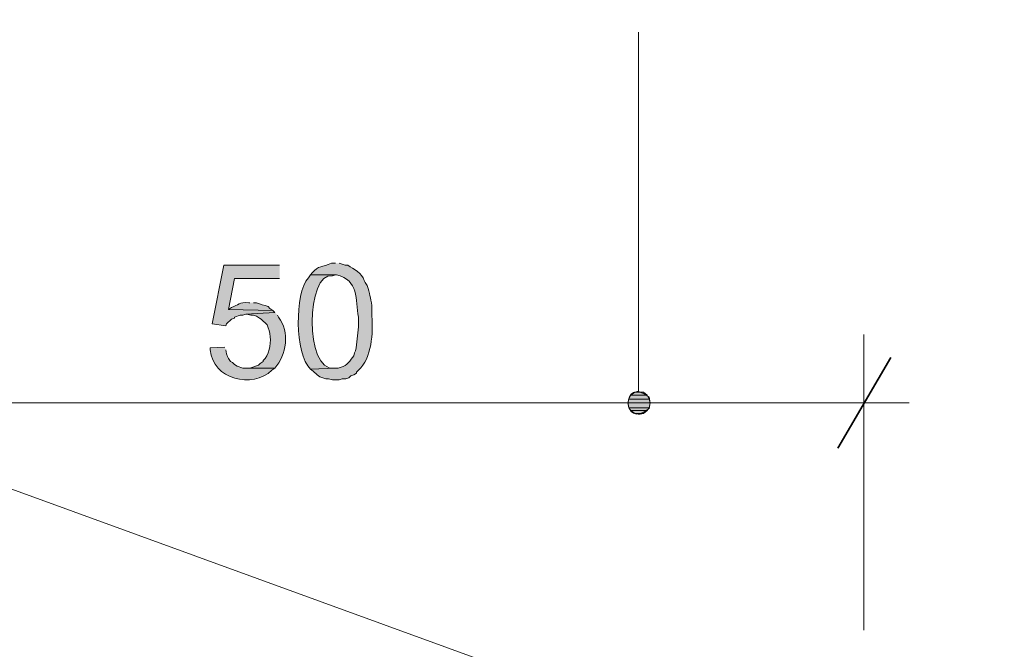
# Model space of a CAD drawing. Units: inches. Extents: x 16 to 192, y 59 to 224.
# Drawn here: x 135 to 157, y 197 to 211 of the extents above; entities that cross this region are included whole.
import ezdxf

# ---------------------------------------------------------------- set-up
doc = ezdxf.new("R2010")
doc.units = ezdxf.units.IN
doc.header["$MEASUREMENT"] = 0
doc.layers.add('Layer 1', color=7, linetype='Continuous')

msp = doc.modelspace()

# ---------------------------------------------------------------- hatches: boundary and pattern name
at = {"layer": 'Layer 1', "true_color": 0xffffff}
for points in [[(141.161, 205.345), (139.933, 205.345), (139.679, 204.054), (139.975, 204.011), (139.996, 204.054), (140.102, 204.16), (140.166, 204.181), (140.166, 204.202), (140.293, 204.244), (140.356, 204.244), (140.42, 204.265), (141.055, 204.308), (141.012, 204.35), (140.039, 204.371), (140.166, 205.049), (141.161, 205.049)], [(148.886, 202.487), (148.844, 202.403), (149.288, 202.403)], [(148.971, 202.551), (148.886, 202.487), (149.246, 202.487)], [(148.886, 202.487), (149.246, 202.487), (149.288, 202.403)], [(149.056, 202.572), (148.971, 202.551), (149.161, 202.551)], [(148.971, 202.551), (149.161, 202.551), (149.246, 202.487)], [(148.844, 202.403), (148.823, 202.318), (149.31, 202.318)], [(148.823, 202.318), (148.844, 202.212), (149.288, 202.212)], [(148.823, 202.318), (149.31, 202.318), (149.288, 202.212)], [(148.844, 202.403), (149.288, 202.403), (149.31, 202.318)], [(148.844, 202.212), (148.886, 202.149), (149.246, 202.149)], [(148.844, 202.212), (149.288, 202.212), (149.246, 202.149)], [(148.886, 202.149), (148.971, 202.085), (149.162, 202.085)], [(148.886, 202.149), (149.246, 202.149), (149.162, 202.085)], [(148.971, 202.085), (149.161, 202.085), (149.056, 202.064)]]:
    msp.add_hatch(color=7, dxfattribs=at).paths.add_polyline_path(points)
h = msp.add_hatch(color=7, dxfattribs=at)
edge = h.paths.add_edge_path()
edge.add_spline(control_points=[(142.388, 205.387), (142.388, 205.387), (142.303, 205.387), (142.303, 205.387), (142.097, 205.303), (142.018, 205.341), (141.88, 205.176), (141.88, 205.176), (141.838, 205.133), (141.838, 205.133), (141.838, 205.133), (142.409, 205.133), (142.409, 205.133), (142.911, 205.022), (142.83, 204.59), (142.896, 204.202), (142.896, 204.202), (142.896, 203.99), (142.896, 203.99), (142.873, 203.813), (142.859, 203.636), (142.833, 203.461), (142.833, 203.461), (142.811, 203.419), (142.811, 203.419), (142.811, 203.419), (142.79, 203.355), (142.79, 203.355), (142.725, 203.249), (142.637, 203.139), (142.515, 203.101), (142.515, 203.101), (142.452, 203.08), (142.452, 203.08), (142.452, 203.08), (142.388, 203.08), (142.388, 203.08), (142.388, 203.08), (141.838, 203.059), (141.838, 203.059), (141.838, 203.059), (141.901, 203.017), (141.901, 203.017), (141.901, 203.017), (141.986, 202.932), (141.986, 202.932), (141.986, 202.932), (142.049, 202.89), (142.049, 202.89), (142.049, 202.89), (142.113, 202.868), (142.113, 202.868), (142.113, 202.868), (142.176, 202.847), (142.176, 202.847), (142.176, 202.847), (142.24, 202.847), (142.24, 202.847), (142.24, 202.847), (142.325, 202.826), (142.325, 202.826), (142.325, 202.826), (142.473, 202.826), (142.473, 202.826), (142.473, 202.826), (142.536, 202.847), (142.536, 202.847), (142.536, 202.847), (142.621, 202.847), (142.621, 202.847), (142.621, 202.847), (142.684, 202.868), (142.684, 202.868), (142.684, 202.868), (142.727, 202.911), (142.727, 202.911), (142.727, 202.911), (142.79, 202.932), (142.79, 202.932), (142.79, 202.932), (142.854, 202.974), (142.854, 202.974), (142.854, 202.974), (142.854, 202.995), (142.854, 202.995), (142.854, 202.995), (142.896, 203.038), (142.896, 203.038), (143.188, 203.297), (143.22, 203.867), (143.192, 204.223), (143.192, 204.223), (143.192, 204.456), (143.192, 204.456), (143.155, 204.63), (143.145, 204.719), (143.087, 204.9), (143.087, 204.9), (143.044, 204.964), (143.044, 204.964), (143.044, 204.964), (143.023, 205.006), (143.023, 205.006), (142.977, 205.172), (142.793, 205.257), (142.663, 205.345), (142.663, 205.345), (142.6, 205.345), (142.6, 205.345), (142.6, 205.345), (142.473, 205.387), (142.473, 205.387)], knot_values=[0, 0, 0, 0, 0.352778, 0.352778, 0.352778, 0.705556, 0.705556, 0.705556, 1.058333, 1.058333, 1.058333, 1.411111, 1.411111, 1.411111, 1.763889, 1.763889, 1.763889, 2.116667, 2.116667, 2.116667, 2.469444, 2.469444, 2.469444, 2.822222, 2.822222, 2.822222, 3.175, 3.175, 3.175, 3.527778, 3.527778, 3.527778, 3.880556, 3.880556, 3.880556, 4.233333, 4.233333, 4.233333, 4.586111, 4.586111, 4.586111, 4.938889, 4.938889, 4.938889, 5.291667, 5.291667, 5.291667, 5.644444, 5.644444, 5.644444, 5.997222, 5.997222, 5.997222, 6.35, 6.35, 6.35, 6.702778, 6.702778, 6.702778, 7.055556, 7.055556, 7.055556, 7.408333, 7.408333, 7.408333, 7.761111, 7.761111, 7.761111, 8.113889, 8.113889, 8.113889, 8.466667, 8.466667, 8.466667, 8.819444, 8.819444, 8.819444, 9.172222, 9.172222, 9.172222, 9.525, 9.525, 9.525, 9.877778, 9.877778, 9.877778, 10.230556, 10.230556, 10.230556, 10.583333, 10.583333, 10.583333, 10.936111, 10.936111, 10.936111, 11.288889, 11.288889, 11.288889, 11.641667, 11.641667, 11.641667, 11.994444, 11.994444, 11.994444, 12.347222, 12.347222, 12.347222, 12.7, 12.7, 12.7, 13.052778, 13.052778, 13.052778, 13.052778], degree=3, periodic=0)
edge.add_line((142.473, 205.387), (142.388, 205.387))
h = msp.add_hatch(color=7, dxfattribs=at)
edge = h.paths.add_edge_path()
edge.add_spline(control_points=[(141.838, 205.133), (141.838, 205.133), (141.795, 205.07), (141.795, 205.07), (141.48, 204.717), (141.502, 203.402), (141.838, 203.059), (141.838, 203.059), (142.388, 203.08), (142.388, 203.08), (142.388, 203.08), (142.367, 203.08), (142.367, 203.08), (141.697, 202.996), (141.746, 205.211), (142.325, 205.112), (142.325, 205.112), (142.388, 205.133), (142.388, 205.133)], knot_values=[0, 0, 0, 0, 0.352778, 0.352778, 0.352778, 0.705556, 0.705556, 0.705556, 1.058333, 1.058333, 1.058333, 1.411111, 1.411111, 1.411111, 1.763889, 1.763889, 1.763889, 2.116667, 2.116667, 2.116667, 2.116667], degree=3, periodic=0)
edge.add_line((142.388, 205.133), (141.838, 205.133))
h = msp.add_hatch(color=7, dxfattribs=at)
edge = h.paths.add_edge_path()
edge.add_spline(control_points=[(140.504, 204.519), (140.504, 204.519), (140.483, 204.519), (140.483, 204.519), (140.269, 204.535), (140.261, 204.469), (140.102, 204.414), (140.102, 204.414), (140.039, 204.371), (140.039, 204.371), (140.039, 204.371), (141.012, 204.35), (141.012, 204.35), (141.012, 204.35), (140.949, 204.392), (140.949, 204.392), (140.949, 204.392), (140.906, 204.435), (140.906, 204.435), (140.906, 204.435), (140.843, 204.456), (140.843, 204.456), (140.843, 204.456), (140.779, 204.477), (140.779, 204.477), (140.779, 204.477), (140.716, 204.498), (140.716, 204.498), (140.716, 204.498), (140.652, 204.519), (140.652, 204.519), (140.652, 204.519), (140.589, 204.519), (140.589, 204.519)], knot_values=[0, 0, 0, 0, 0.352778, 0.352778, 0.352778, 0.705556, 0.705556, 0.705556, 1.058333, 1.058333, 1.058333, 1.411111, 1.411111, 1.411111, 1.763889, 1.763889, 1.763889, 2.116667, 2.116667, 2.116667, 2.469444, 2.469444, 2.469444, 2.822222, 2.822222, 2.822222, 3.175, 3.175, 3.175, 3.527778, 3.527778, 3.527778, 3.880556, 3.880556, 3.880556, 3.880556], degree=3, periodic=0)
edge.add_line((140.589, 204.519), (140.504, 204.519))
h = msp.add_hatch(color=7, dxfattribs=at)
edge = h.paths.add_edge_path()
edge.add_spline(control_points=[(141.055, 204.308), (141.055, 204.308), (140.42, 204.265), (140.42, 204.265), (140.42, 204.265), (140.441, 204.265), (140.441, 204.265), (140.441, 204.265), (140.525, 204.244), (140.525, 204.244), (140.525, 204.244), (140.589, 204.244), (140.589, 204.244), (140.589, 204.244), (140.652, 204.223), (140.652, 204.223), (140.652, 204.223), (140.716, 204.181), (140.716, 204.181), (140.716, 204.181), (140.758, 204.16), (140.758, 204.16), (140.758, 204.16), (140.885, 204.033), (140.885, 204.033), (140.885, 204.033), (140.906, 203.969), (140.906, 203.969), (140.906, 203.969), (140.928, 203.906), (140.928, 203.906), (140.928, 203.906), (140.949, 203.842), (140.949, 203.842), (140.976, 203.656), (140.953, 203.454), (140.843, 203.292), (140.843, 203.292), (140.801, 203.249), (140.801, 203.249), (140.801, 203.249), (140.801, 203.228), (140.801, 203.228), (140.801, 203.228), (140.737, 203.186), (140.737, 203.186), (140.737, 203.186), (140.695, 203.144), (140.695, 203.144), (140.695, 203.144), (140.504, 203.08), (140.504, 203.08), (140.504, 203.08), (140.441, 203.08), (140.441, 203.08), (140.441, 203.08), (141.055, 203.08), (141.055, 203.08), (141.307, 203.371), (141.394, 203.878), (141.139, 204.202), (141.139, 204.202), (141.118, 204.244), (141.118, 204.244)], knot_values=[0, 0, 0, 0, 0.352778, 0.352778, 0.352778, 0.705556, 0.705556, 0.705556, 1.058333, 1.058333, 1.058333, 1.411111, 1.411111, 1.411111, 1.763889, 1.763889, 1.763889, 2.116667, 2.116667, 2.116667, 2.469444, 2.469444, 2.469444, 2.822222, 2.822222, 2.822222, 3.175, 3.175, 3.175, 3.527778, 3.527778, 3.527778, 3.880556, 3.880556, 3.880556, 4.233333, 4.233333, 4.233333, 4.586111, 4.586111, 4.586111, 4.938889, 4.938889, 4.938889, 5.291667, 5.291667, 5.291667, 5.644444, 5.644444, 5.644444, 5.997222, 5.997222, 5.997222, 6.35, 6.35, 6.35, 6.702778, 6.702778, 6.702778, 7.055556, 7.055556, 7.055556, 7.408333, 7.408333, 7.408333, 7.408333], degree=3, periodic=0)
edge.add_line((141.118, 204.244), (141.055, 204.308))
h = msp.add_hatch(color=7, dxfattribs=at)
edge = h.paths.add_edge_path()
edge.add_spline(control_points=[(139.954, 203.546), (139.954, 203.546), (139.636, 203.525), (139.636, 203.525), (139.636, 203.525), (139.636, 203.482), (139.636, 203.482), (139.684, 202.841), (140.569, 202.617), (140.991, 203.038), (140.991, 203.038), (141.055, 203.08), (141.055, 203.08), (141.055, 203.08), (140.356, 203.08), (140.356, 203.08), (140.356, 203.08), (140.229, 203.122), (140.229, 203.122), (140.229, 203.122), (140.166, 203.165), (140.166, 203.165), (140.166, 203.165), (140.123, 203.207), (140.123, 203.207), (140.123, 203.207), (140.081, 203.228), (140.081, 203.228), (140.081, 203.228), (140.039, 203.292), (140.039, 203.292), (140.039, 203.292), (140.017, 203.334), (140.017, 203.334), (140.017, 203.334), (139.996, 203.398), (139.996, 203.398), (139.996, 203.398), (139.975, 203.482), (139.975, 203.482)], knot_values=[0, 0, 0, 0, 0.352778, 0.352778, 0.352778, 0.705556, 0.705556, 0.705556, 1.058333, 1.058333, 1.058333, 1.411111, 1.411111, 1.411111, 1.763889, 1.763889, 1.763889, 2.116667, 2.116667, 2.116667, 2.469444, 2.469444, 2.469444, 2.822222, 2.822222, 2.822222, 3.175, 3.175, 3.175, 3.527778, 3.527778, 3.527778, 3.880556, 3.880556, 3.880556, 4.233333, 4.233333, 4.233333, 4.586111, 4.586111, 4.586111, 4.586111], degree=3, periodic=0)
edge.add_line((139.975, 203.482), (139.954, 203.546))

# ---------------------------------------------------------------- linework, layer by layer
at = {"layer": 'Layer 1', "color": 7, "lineweight": 13, "true_color": 0xffffff}
msp.add_lwpolyline([(77.809, 221.347), (157.099, 192.475)], dxfattribs=at)
at = {"layer": 'Layer 1', "color": 7, "lineweight": 5, "true_color": 0xffffff}
for points in [[(149.056, 210.467), (149.056, 202.572)], [(154.009, 197.323), (154.009, 203.821)], [(128.037, 202.318), (154.009, 202.318)], [(154.009, 202.318), (155.003, 202.318)]]:
    msp.add_lwpolyline(points, dxfattribs=at)
at = {"layer": 'Layer 1', "lineweight": 0}
for points in [[(141.161, 205.345), (139.933, 205.345), (139.679, 204.054), (139.975, 204.011), (139.996, 204.054), (140.102, 204.16), (140.166, 204.181), (140.166, 204.202), (140.293, 204.244), (140.356, 204.244), (140.42, 204.265), (141.055, 204.308), (141.012, 204.35), (140.039, 204.371), (140.166, 205.049), (141.161, 205.049)], [(148.886, 202.487), (148.844, 202.403), (149.288, 202.403)], [(148.971, 202.551), (148.886, 202.487), (149.246, 202.487)], [(148.886, 202.487), (149.246, 202.487), (149.288, 202.403)], [(149.056, 202.572), (148.971, 202.551), (149.161, 202.551)], [(148.971, 202.551), (149.161, 202.551), (149.246, 202.487)], [(148.844, 202.403), (148.823, 202.318), (149.31, 202.318)], [(148.823, 202.318), (148.844, 202.212), (149.288, 202.212)], [(148.823, 202.318), (149.31, 202.318), (149.288, 202.212)], [(148.844, 202.403), (149.288, 202.403), (149.31, 202.318)], [(148.844, 202.212), (148.886, 202.149), (149.246, 202.149)], [(148.844, 202.212), (149.288, 202.212), (149.246, 202.149)], [(148.886, 202.149), (148.971, 202.085), (149.162, 202.085)], [(148.886, 202.149), (149.246, 202.149), (149.162, 202.085)], [(148.971, 202.085), (149.161, 202.085), (149.056, 202.064)]]:
    msp.add_lwpolyline(points, dxfattribs=at)
at = {"layer": 'Layer 1', "color": 7, "lineweight": 35, "true_color": 0xffffff}
msp.add_lwpolyline([(153.437, 201.323), (154.601, 203.313)], dxfattribs=at)
at = {"layer": 'Layer 1', "lineweight": 0}
for points, knots in [([(142.388, 205.387), (142.388, 205.387), (142.303, 205.387), (142.303, 205.387), (142.097, 205.303), (142.018, 205.341), (141.88, 205.176), (141.88, 205.176), (141.838, 205.133), (141.838, 205.133), (141.838, 205.133), (142.409, 205.133), (142.409, 205.133), (142.911, 205.022), (142.83, 204.59), (142.896, 204.202), (142.896, 204.202), (142.896, 203.99), (142.896, 203.99), (142.873, 203.813), (142.859, 203.636), (142.833, 203.461), (142.833, 203.461), (142.811, 203.419), (142.811, 203.419), (142.811, 203.419), (142.79, 203.355), (142.79, 203.355), (142.725, 203.249), (142.637, 203.139), (142.515, 203.101), (142.515, 203.101), (142.452, 203.08), (142.452, 203.08), (142.452, 203.08), (142.388, 203.08), (142.388, 203.08), (142.388, 203.08), (141.838, 203.059), (141.838, 203.059), (141.838, 203.059), (141.901, 203.017), (141.901, 203.017), (141.901, 203.017), (141.986, 202.932), (141.986, 202.932), (141.986, 202.932), (142.049, 202.89), (142.049, 202.89), (142.049, 202.89), (142.113, 202.868), (142.113, 202.868), (142.113, 202.868), (142.176, 202.847), (142.176, 202.847), (142.176, 202.847), (142.24, 202.847), (142.24, 202.847), (142.24, 202.847), (142.325, 202.826), (142.325, 202.826), (142.325, 202.826), (142.473, 202.826), (142.473, 202.826), (142.473, 202.826), (142.536, 202.847), (142.536, 202.847), (142.536, 202.847), (142.621, 202.847), (142.621, 202.847), (142.621, 202.847), (142.684, 202.868), (142.684, 202.868), (142.684, 202.868), (142.727, 202.911), (142.727, 202.911), (142.727, 202.911), (142.79, 202.932), (142.79, 202.932), (142.79, 202.932), (142.854, 202.974), (142.854, 202.974), (142.854, 202.974), (142.854, 202.995), (142.854, 202.995), (142.854, 202.995), (142.896, 203.038), (142.896, 203.038), (143.188, 203.297), (143.22, 203.867), (143.192, 204.223), (143.192, 204.223), (143.192, 204.456), (143.192, 204.456), (143.155, 204.63), (143.145, 204.719), (143.087, 204.9), (143.087, 204.9), (143.044, 204.964), (143.044, 204.964), (143.044, 204.964), (143.023, 205.006), (143.023, 205.006), (142.977, 205.172), (142.793, 205.257), (142.663, 205.345), (142.663, 205.345), (142.6, 205.345), (142.6, 205.345), (142.6, 205.345), (142.473, 205.387), (142.473, 205.387)], [0, 0, 0, 0, 1, 1, 1, 2, 2, 2, 3, 3, 3, 4, 4, 4, 5, 5, 5, 6, 6, 6, 7, 7, 7, 8, 8, 8, 9, 9, 9, 10, 10, 10, 11, 11, 11, 12, 12, 12, 13, 13, 13, 14, 14, 14, 15, 15, 15, 16, 16, 16, 17, 17, 17, 18, 18, 18, 19, 19, 19, 20, 20, 20, 21, 21, 21, 22, 22, 22, 23, 23, 23, 24, 24, 24, 25, 25, 25, 26, 26, 26, 27, 27, 27, 28, 28, 28, 29, 29, 29, 30, 30, 30, 31, 31, 31, 32, 32, 32, 33, 33, 33, 34, 34, 34, 35, 35, 35, 36, 36, 36, 37, 37, 37, 37]), ([(141.838, 205.133), (141.838, 205.133), (141.795, 205.07), (141.795, 205.07), (141.48, 204.717), (141.502, 203.402), (141.838, 203.059), (141.838, 203.059), (142.388, 203.08), (142.388, 203.08), (142.388, 203.08), (142.367, 203.08), (142.367, 203.08), (141.697, 202.996), (141.746, 205.211), (142.325, 205.112), (142.325, 205.112), (142.388, 205.133), (142.388, 205.133)], [0, 0, 0, 0, 1, 1, 1, 2, 2, 2, 3, 3, 3, 4, 4, 4, 5, 5, 5, 6, 6, 6, 6]), ([(140.504, 204.519), (140.504, 204.519), (140.483, 204.519), (140.483, 204.519), (140.269, 204.535), (140.261, 204.469), (140.102, 204.414), (140.102, 204.414), (140.039, 204.371), (140.039, 204.371), (140.039, 204.371), (141.012, 204.35), (141.012, 204.35), (141.012, 204.35), (140.949, 204.392), (140.949, 204.392), (140.949, 204.392), (140.906, 204.435), (140.906, 204.435), (140.906, 204.435), (140.843, 204.456), (140.843, 204.456), (140.843, 204.456), (140.779, 204.477), (140.779, 204.477), (140.779, 204.477), (140.716, 204.498), (140.716, 204.498), (140.716, 204.498), (140.652, 204.519), (140.652, 204.519), (140.652, 204.519), (140.589, 204.519), (140.589, 204.519)], [0, 0, 0, 0, 1, 1, 1, 2, 2, 2, 3, 3, 3, 4, 4, 4, 5, 5, 5, 6, 6, 6, 7, 7, 7, 8, 8, 8, 9, 9, 9, 10, 10, 10, 11, 11, 11, 11]), ([(141.055, 204.308), (141.055, 204.308), (140.42, 204.265), (140.42, 204.265), (140.42, 204.265), (140.441, 204.265), (140.441, 204.265), (140.441, 204.265), (140.525, 204.244), (140.525, 204.244), (140.525, 204.244), (140.589, 204.244), (140.589, 204.244), (140.589, 204.244), (140.652, 204.223), (140.652, 204.223), (140.652, 204.223), (140.716, 204.181), (140.716, 204.181), (140.716, 204.181), (140.758, 204.16), (140.758, 204.16), (140.758, 204.16), (140.885, 204.033), (140.885, 204.033), (140.885, 204.033), (140.906, 203.969), (140.906, 203.969), (140.906, 203.969), (140.928, 203.906), (140.928, 203.906), (140.928, 203.906), (140.949, 203.842), (140.949, 203.842), (140.976, 203.656), (140.953, 203.454), (140.843, 203.292), (140.843, 203.292), (140.801, 203.249), (140.801, 203.249), (140.801, 203.249), (140.801, 203.228), (140.801, 203.228), (140.801, 203.228), (140.737, 203.186), (140.737, 203.186), (140.737, 203.186), (140.695, 203.144), (140.695, 203.144), (140.695, 203.144), (140.504, 203.08), (140.504, 203.08), (140.504, 203.08), (140.441, 203.08), (140.441, 203.08), (140.441, 203.08), (141.055, 203.08), (141.055, 203.08), (141.307, 203.371), (141.394, 203.878), (141.139, 204.202), (141.139, 204.202), (141.118, 204.244), (141.118, 204.244)], [0, 0, 0, 0, 1, 1, 1, 2, 2, 2, 3, 3, 3, 4, 4, 4, 5, 5, 5, 6, 6, 6, 7, 7, 7, 8, 8, 8, 9, 9, 9, 10, 10, 10, 11, 11, 11, 12, 12, 12, 13, 13, 13, 14, 14, 14, 15, 15, 15, 16, 16, 16, 17, 17, 17, 18, 18, 18, 19, 19, 19, 20, 20, 20, 21, 21, 21, 21]), ([(139.954, 203.546), (139.954, 203.546), (139.636, 203.525), (139.636, 203.525), (139.636, 203.525), (139.636, 203.482), (139.636, 203.482), (139.684, 202.841), (140.569, 202.617), (140.991, 203.038), (140.991, 203.038), (141.055, 203.08), (141.055, 203.08), (141.055, 203.08), (140.356, 203.08), (140.356, 203.08), (140.356, 203.08), (140.229, 203.122), (140.229, 203.122), (140.229, 203.122), (140.166, 203.165), (140.166, 203.165), (140.166, 203.165), (140.123, 203.207), (140.123, 203.207), (140.123, 203.207), (140.081, 203.228), (140.081, 203.228), (140.081, 203.228), (140.039, 203.292), (140.039, 203.292), (140.039, 203.292), (140.017, 203.334), (140.017, 203.334), (140.017, 203.334), (139.996, 203.398), (139.996, 203.398), (139.996, 203.398), (139.975, 203.482), (139.975, 203.482)], [0, 0, 0, 0, 1, 1, 1, 2, 2, 2, 3, 3, 3, 4, 4, 4, 5, 5, 5, 6, 6, 6, 7, 7, 7, 8, 8, 8, 9, 9, 9, 10, 10, 10, 11, 11, 11, 12, 12, 12, 13, 13, 13, 13])]:
    msp.add_open_spline(points, degree=3, knots=knots, dxfattribs=at)
at = {"layer": 'Layer 1', "color": 7, "lineweight": 5, "true_color": 0xffffff}
msp.add_open_spline([(149.31, 202.318), (149.31, 202.318), (149.288, 202.445), (149.288, 202.445), (148.672, 202.943), (148.672, 201.693), (149.288, 202.191), (149.288, 202.191), (149.31, 202.318), (149.31, 202.318)], degree=3, knots=[0, 0, 0, 0, 1, 1, 1, 2, 2, 2, 3, 3, 3, 3], dxfattribs=at)

doc.saveas('drawing.dxf')
